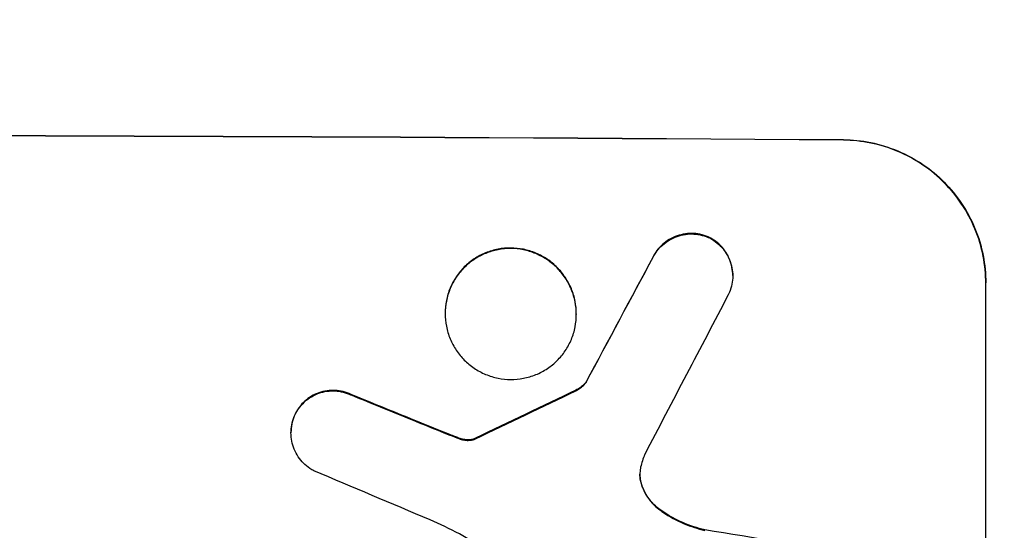
# Model space of a CAD drawing. Units: millimetres. Extents: x -2519 to 4089, y -4372 to 4296.
# Drawn here: x 1976 to 2079, y -2737 to -2683 of the extents above; entities that cross this region are included whole.
import ezdxf

# ---------------------------------------------------------------- set-up
doc = ezdxf.new("R2010")
doc.units = ezdxf.units.MM
doc.header["$LTSCALE"] = 20
doc.linetypes.add('HIDDEN', pattern=[9.525, 6.35, -3.175])
doc.layers.add('2d', color=230, linetype='Continuous')
doc.layers.add('AS-Free_Space_Hatch', color=31, linetype='HIDDEN')

msp = doc.modelspace()

# ---------------------------------------------------------------- hatches: boundary and pattern name
at = {"layer": 'AS-Free_Space_Hatch'}
h = msp.add_hatch(dxfattribs=at)
h.set_pattern_fill('ANSI31', color=256, scale=100)
h.set_pattern_definition([(315, (2912.73, -774.1), (224.506, 224.506), [])])
edge = h.paths.add_edge_path()
edge.add_line((2912.73, -774.09), (2912.73, -2872.1))
edge.add_arc((1912.73, -2872.1), 1000, -90, 0, ccw=False)
edge.add_arc((1912.73, -2872.1), 1000, 180, 270, ccw=False)
edge.add_line((912.73, -2872.1), (912.73, -774.09))
edge.add_arc((1912.73, -774.09), 1000, 90, 180, ccw=False)
edge.add_arc((1912.73, -774.09), 1000, 0, 90, ccw=False)

# ---------------------------------------------------------------- linework, layer by layer
at = {"layer": '2d'}
for p, q in [((2050.73, -2710.17), (2050.73, -2710.23)), ((2077.39, -2785.9), (2077.39, -2710.95)), ((2020.43, -2714.14), (2020.43, -2714.19)), ((2034.25, -2714.22), (2034.25, -2714.27)), ((2035.28, -2721.38), (2035.28, -2721.44)), ((2004.19, -2726.71), (2004.19, -2726.76))]:
    msp.add_line(p, q, dxfattribs=at)
at = {"layer": '2d', "extrusion": (0, 0, -1)}
for centre, major_axis, ratio, start_param, end_param in [((1912.73, -2752.89), (1100, 0), 0.052336, -1.707271, -1.434322), ((1912.73, -3008.21), (1097.74, 2058.44), 0.011594, -1.437213, -1.430708), ((1912.73, -2740.81), (1097.82, -441.07), 0.045077, -1.499655, -1.490192), ((1912.73, -2838.22), (1097.77, 532.5), 0.042385, -1.449073, -1.439373)]:
    msp.add_ellipse(centre, major_axis=major_axis, ratio=ratio, start_param=start_param, end_param=end_param, dxfattribs=at)
at = {"layer": '2d'}
for centre, major_axis, ratio, start_param, end_param in [((1912.73, -2752.89), (-1099, 0), 0.052336, -1.707396, -1.434197), ((1912.73, -3008.21), (1098.74, 2060.31), 0.011594, 1.430816, 1.437315), ((1912.73, -3032.54), (1097.75, 2102.91), 0.011213, 1.423734, 1.431815), ((1912.73, -2740.81), (1098.82, -441.47), 0.045077, 1.490283, 1.499736), ((1912.73, -2838.22), (1098.77, 532.99), 0.042385, 1.439474, 1.449165), ((1912.73, -2748.81), (1097.81, -459.48), 0.04455, 1.492641, 1.503831), ((1912.73, -2772.69), (1098.96, -174.29), 0.051055, 1.44128, 1.455684)]:
    msp.add_ellipse(centre, major_axis=major_axis, ratio=ratio, start_param=start_param, end_param=end_param, dxfattribs=at)
for points, knots in [([(2062.39, -2695.86), (2063.33, -2695.87), (2064.3, -2695.96), (2066.24, -2696.36), (2067.21, -2696.66), (2069.06, -2697.44), (2069.95, -2697.92), (2071.59, -2699.04), (2072.35, -2699.67), (2073.67, -2701.02), (2074.3, -2701.77), (2075.39, -2703.41), (2075.87, -2704.29), (2076.63, -2706.14), (2076.92, -2707.1), (2077.3, -2709.04), (2077.39, -2710.01), (2077.39, -2710.95)], [-22.716961, -22.716961, -22.716961, -22.716961, -19.86175, -19.86175, -17.006539, -17.006539, -14.151328, -14.151328, -11.296117, -11.296117, -8.472088, -8.472088, -5.648058, -5.648058, -2.824029, -2.824029, 0, 0, 0, 0]), ([(2077.39, -2711.01), (2077.39, -2710.07), (2077.3, -2709.09), (2076.92, -2707.16), (2076.63, -2706.19), (2075.87, -2704.35), (2075.39, -2703.46), (2074.3, -2701.82), (2073.67, -2701.07), (2072.35, -2699.73), (2071.59, -2699.09), (2069.95, -2697.97), (2069.06, -2697.49), (2067.21, -2696.71), (2066.24, -2696.41), (2064.3, -2696.02), (2063.33, -2695.92), (2062.39, -2695.91)], [0, 0, 0, 0, 2.824027, 2.824027, 5.648054, 5.648054, 8.472082, 8.472082, 11.296109, 11.296109, 14.151375, 14.151375, 17.006642, 17.006642, 19.861909, 19.861909, 22.717175, 22.717175, 22.717175, 22.717175]), ([(2048.29, -2706.16), (2048.24, -2706.14), (2048.2, -2706.12), (2047.87, -2705.98), (2047.57, -2705.89), (2046.99, -2705.77), (2046.69, -2705.74), (2046.12, -2705.74), (2045.82, -2705.77), (2045.23, -2705.88), (2044.94, -2705.96), (2044.38, -2706.19), (2044.11, -2706.33), (2043.61, -2706.67), (2043.38, -2706.86), (2042.97, -2707.26), (2042.78, -2707.48), (2042.53, -2707.86), (2042.45, -2707.99), (2042.38, -2708.13)], [18.83414, 18.83414, 18.83414, 18.83414, 18.977404, 18.977404, 19.842143, 19.842143, 20.706883, 20.706883, 21.571393, 21.571393, 22.435903, 22.435903, 23.300414, 23.300414, 24.164924, 24.164924, 25.025734, 25.025734, 25.470581, 25.470581, 25.470581, 25.470581]), ([(2042.38, -2708.18), (2042.45, -2708.05), (2042.53, -2707.92), (2042.78, -2707.54), (2042.97, -2707.31), (2043.37, -2706.91), (2043.6, -2706.72), (2044.1, -2706.39), (2044.37, -2706.25), (2044.94, -2706.02), (2045.23, -2705.93), (2045.82, -2705.82), (2046.12, -2705.79), (2046.69, -2705.8), (2046.99, -2705.83), (2047.58, -2705.95), (2047.87, -2706.04), (2048.2, -2706.17), (2048.24, -2706.19), (2048.29, -2706.21)], [2.13734, 2.13734, 2.13734, 2.13734, 2.577555, 2.577555, 3.43674, 3.43674, 4.302886, 4.302886, 5.169033, 5.169033, 6.035179, 6.035179, 6.901326, 6.901326, 7.767818, 7.767818, 8.634311, 8.634311, 8.774326, 8.774326, 8.774326, 8.774326]), ([(2050.73, -2710.17), (2050.73, -2709.89), (2050.7, -2709.6), (2050.59, -2709.02), (2050.5, -2708.73), (2050.28, -2708.18), (2050.13, -2707.91), (2049.8, -2707.42), (2049.62, -2707.19), (2049.22, -2706.79), (2048.99, -2706.6), (2048.6, -2706.34), (2048.45, -2706.24), (2048.29, -2706.16)], [13.600359, 13.600359, 13.600359, 13.600359, 14.446907, 14.446907, 15.293456, 15.293456, 16.140004, 16.140004, 16.986552, 16.986552, 17.840233, 17.840233, 18.350051, 18.350051, 18.350051, 18.350051]), ([(2048.29, -2706.21), (2048.45, -2706.3), (2048.6, -2706.39), (2048.99, -2706.66), (2049.22, -2706.84), (2049.62, -2707.25), (2049.8, -2707.47), (2050.13, -2707.96), (2050.28, -2708.23), (2050.5, -2708.78), (2050.59, -2709.07), (2050.7, -2709.65), (2050.73, -2709.94), (2050.73, -2710.51), (2050.7, -2710.8), (2050.59, -2711.38), (2050.5, -2711.67), (2050.35, -2712.04), (2050.31, -2712.13), (2050.26, -2712.22)], [8.850734, 8.850734, 8.850734, 8.850734, 9.360564, 9.360564, 10.214257, 10.214257, 11.060805, 11.060805, 11.907353, 11.907353, 12.753901, 12.753901, 13.600448, 13.600448, 14.44871, 14.44871, 15.296971, 15.296971, 15.589388, 15.589388, 15.589388, 15.589388]), ([(2034.25, -2714.22), (2034.25, -2713.78), (2034.21, -2713.34), (2034.04, -2712.44), (2033.91, -2712), (2033.55, -2711.15), (2033.33, -2710.74), (2032.83, -2709.99), (2032.54, -2709.64), (2031.93, -2709.02), (2031.58, -2708.73), (2030.83, -2708.22), (2030.42, -2708), (2029.57, -2707.64), (2029.12, -2707.5), (2028.23, -2707.32), (2027.78, -2707.28), (2026.91, -2707.28), (2026.46, -2707.31), (2025.57, -2707.48), (2025.13, -2707.62), (2024.27, -2707.96), (2023.86, -2708.18), (2023.11, -2708.68), (2022.76, -2708.97), (2022.15, -2709.58), (2021.86, -2709.93), (2021.36, -2710.68), (2021.14, -2711.08), (2020.78, -2711.93), (2020.65, -2712.37), (2020.48, -2713.26), (2020.43, -2713.71), (2020.43, -2714.14)], [20.879786, 20.879786, 20.879786, 20.879786, 22.180865, 22.180865, 23.481943, 23.481943, 24.783021, 24.783021, 26.084099, 26.084099, 27.393365, 27.393365, 28.702631, 28.702631, 30.011897, 30.011897, 31.321162, 31.321162, 32.629754, 32.629754, 33.938345, 33.938345, 35.246937, 35.246937, 36.555528, 36.555528, 37.856538, 37.856538, 39.157549, 39.157549, 40.458559, 40.458559, 41.75957, 41.75957, 41.75957, 41.75957]), ([(2020.43, -2714.19), (2020.43, -2713.76), (2020.48, -2713.31), (2020.65, -2712.42), (2020.79, -2711.98), (2021.14, -2711.13), (2021.36, -2710.72), (2021.86, -2709.97), (2022.15, -2709.63), (2022.77, -2709.02), (2023.11, -2708.73), (2023.87, -2708.23), (2024.28, -2708.01), (2025.13, -2707.67), (2025.57, -2707.54), (2026.46, -2707.37), (2026.91, -2707.33), (2027.78, -2707.33), (2028.23, -2707.38), (2029.12, -2707.56), (2029.56, -2707.69), (2030.41, -2708.05), (2030.82, -2708.27), (2031.58, -2708.78), (2031.92, -2709.07), (2032.54, -2709.69), (2032.82, -2710.03), (2033.33, -2710.79), (2033.55, -2711.2), (2033.9, -2712.05), (2034.04, -2712.49), (2034.21, -2713.39), (2034.25, -2713.84), (2034.25, -2714.7), (2034.21, -2715.15), (2034.04, -2716.04), (2033.91, -2716.48), (2033.55, -2717.33), (2033.33, -2717.73), (2032.83, -2718.48), (2032.54, -2718.83), (2031.93, -2719.44), (2031.58, -2719.72), (2030.83, -2720.23), (2030.42, -2720.45), (2029.57, -2720.79), (2029.12, -2720.92), (2028.23, -2721.09), (2027.78, -2721.13), (2026.91, -2721.13), (2026.46, -2721.08), (2025.57, -2720.91), (2025.13, -2720.77), (2024.27, -2720.41), (2023.86, -2720.19), (2023.11, -2719.68), (2022.76, -2719.39), (2022.15, -2718.77), (2021.86, -2718.42), (2021.36, -2717.67), (2021.14, -2717.26), (2020.78, -2716.41), (2020.65, -2715.97), (2020.48, -2715.07), (2020.43, -2714.63), (2020.43, -2714.19)], [0, 0, 0, 0, 1.302767, 1.302767, 2.605533, 2.605533, 3.9083, 3.9083, 5.211067, 5.211067, 6.517915, 6.517915, 7.824763, 7.824763, 9.131611, 9.131611, 10.438459, 10.438459, 11.745754, 11.745754, 13.05305, 13.05305, 14.360346, 14.360346, 15.667642, 15.667642, 16.970704, 16.970704, 18.273767, 18.273767, 19.576829, 19.576829, 20.879892, 20.879892, 22.180969, 22.180969, 23.482047, 23.482047, 24.783125, 24.783125, 26.084202, 26.084202, 27.393482, 27.393482, 28.702762, 28.702762, 30.012043, 30.012043, 31.321323, 31.321323, 32.629927, 32.629927, 33.938532, 33.938532, 35.247137, 35.247137, 36.555741, 36.555741, 37.856751, 37.856751, 39.157761, 39.157761, 40.45877, 40.45877, 41.75978, 41.75978, 41.75978, 41.75978]), ([(2035.28, -2721.38), (2035.2, -2721.5), (2035.1, -2721.6), (2034.88, -2721.82), (2034.74, -2721.94), (2034.47, -2722.12), (2034.34, -2722.19), (2034.21, -2722.25)], [10.148539, 10.148539, 10.148539, 10.148539, 10.559312, 10.559312, 11.089445, 11.089445, 11.503969, 11.503969, 11.503969, 11.503969]), ([(2034.21, -2722.31), (2034.34, -2722.25), (2034.47, -2722.17), (2034.74, -2721.99), (2034.88, -2721.88), (2035.1, -2721.66), (2035.2, -2721.55), (2035.28, -2721.44)], [5.402185, 5.402185, 5.402185, 5.402185, 5.816716, 5.816716, 6.346855, 6.346855, 6.757623, 6.757623, 6.757623, 6.757623]), ([(2010.6, -2722.74), (2010.51, -2722.7), (2010.41, -2722.66), (2010.05, -2722.5), (2009.76, -2722.42), (2009.19, -2722.3), (2008.91, -2722.28), (2008.35, -2722.27), (2008.06, -2722.3), (2007.49, -2722.41), (2007.21, -2722.49), (2006.66, -2722.71), (2006.4, -2722.85), (2005.92, -2723.18), (2005.69, -2723.36), (2005.3, -2723.75), (2005.12, -2723.97), (2004.85, -2724.36), (2004.76, -2724.52), (2004.67, -2724.69)], [18.095922, 18.095922, 18.095922, 18.095922, 18.380393, 18.380393, 19.216938, 19.216938, 20.053484, 20.053484, 20.889877, 20.889877, 21.72627, 21.72627, 22.562662, 22.562662, 23.399055, 23.399055, 24.233617, 24.233617, 24.759384, 24.759384, 24.759384, 24.759384]), ([(2004.67, -2724.74), (2004.76, -2724.58), (2004.85, -2724.42), (2005.11, -2724.03), (2005.3, -2723.81), (2005.69, -2723.41), (2005.91, -2723.23), (2006.4, -2722.91), (2006.66, -2722.77), (2007.21, -2722.54), (2007.49, -2722.46), (2008.06, -2722.35), (2008.35, -2722.33), (2008.91, -2722.33), (2009.19, -2722.36), (2009.77, -2722.47), (2010.05, -2722.56), (2010.42, -2722.71), (2010.51, -2722.75), (2010.6, -2722.8)], [1.977804, 1.977804, 1.977804, 1.977804, 2.501294, 2.501294, 3.335059, 3.335059, 4.172254, 4.172254, 5.00945, 5.00945, 5.846645, 5.846645, 6.683841, 6.683841, 7.521267, 7.521267, 8.358694, 8.358694, 8.641542, 8.641542, 8.641542, 8.641542]), ([(2004.67, -2724.69), (2004.62, -2724.79), (2004.58, -2724.89), (2004.42, -2725.27), (2004.33, -2725.56), (2004.22, -2726.14), (2004.19, -2726.43), (2004.19, -2726.71)], [-2.012466, -2.012466, -2.012466, -2.012466, -1.698278, -1.698278, -0.849139, -0.849139, 0, 0, 0, 0]), ([(2006.61, -2730.76), (2006.47, -2730.68), (2006.32, -2730.6), (2005.94, -2730.34), (2005.71, -2730.15), (2005.31, -2729.75), (2005.12, -2729.52), (2004.79, -2729.03), (2004.65, -2728.76), (2004.42, -2728.21), (2004.33, -2727.92), (2004.22, -2727.34), (2004.19, -2727.05), (2004.19, -2726.76), (2004.19, -2726.48), (2004.22, -2726.19), (2004.33, -2725.61), (2004.42, -2725.32), (2004.58, -2724.94), (2004.62, -2724.84), (2004.67, -2724.74)], [-4.722654, -4.722654, -4.722654, -4.722654, -4.247569, -4.247569, -3.39656, -3.39656, -2.54742, -2.54742, -1.69828, -1.69828, -0.84914, -0.84914, 0, 0, 0, 0.848327, 0.848327, 1.696655, 1.696655, 2.012349, 2.012349, 2.012349, 2.012349]), ([(2021.89, -2727.3), (2021.74, -2727.25), (2021.6, -2727.2), (2021.29, -2727.08), (2021.11, -2727.01), (2020.94, -2726.94)], [18.3714726, 18.3714726, 18.3714726, 18.3714726, 18.8001206, 18.8001206, 19.3312164, 19.3312164, 19.3312164, 19.3312164]), ([(2022.65, -2727.49), (2022.56, -2727.48), (2022.48, -2727.46), (2022.22, -2727.41), (2022.05, -2727.37), (2021.89, -2727.3)], [15.1157822, 15.1157822, 15.1157822, 15.1157822, 15.3682275, 15.3682275, 15.8663992, 15.8663992, 15.8663992, 15.8663992]), ([(2021.89, -2727.36), (2022.05, -2727.42), (2022.22, -2727.47), (2022.48, -2727.52), (2022.56, -2727.53), (2022.65, -2727.54)], [3.8024315, 3.8024315, 3.8024315, 3.8024315, 4.300607, 4.300607, 4.5530548, 4.5530548, 4.5530548, 4.5530548]), ([(2023.38, -2727.42), (2023.32, -2727.44), (2023.26, -2727.46), (2023.08, -2727.49), (2022.96, -2727.5), (2022.79, -2727.5), (2022.72, -2727.5), (2022.65, -2727.49)], [7.560409, 7.560409, 7.560409, 7.560409, 7.7459301, 7.7459301, 8.0837077, 8.0837077, 8.2830923, 8.2830923, 8.2830923, 8.2830923]), ([(2022.65, -2727.54), (2022.72, -2727.55), (2022.79, -2727.55), (2022.96, -2727.55), (2023.08, -2727.54), (2023.26, -2727.51), (2023.32, -2727.49), (2023.38, -2727.48)], [2.4950685, 2.4950685, 2.4950685, 2.4950685, 2.6944548, 2.6944548, 3.0322357, 3.0322357, 3.2177581, 3.2177581, 3.2177581, 3.2177581]), ([(2023.62, -2727.32), (2023.58, -2727.35), (2023.53, -2727.37), (2023.45, -2727.4), (2023.42, -2727.41), (2023.38, -2727.42)], [4.6719747, 4.6719747, 4.6719747, 4.6719747, 4.8178878, 4.8178878, 4.916916, 4.916916, 4.916916, 4.916916]), ([(2023.38, -2727.48), (2023.42, -2727.47), (2023.45, -2727.45), (2023.53, -2727.42), (2023.58, -2727.4), (2023.62, -2727.37)], [2.0926557, 2.0926557, 2.0926557, 2.0926557, 2.1911242, 2.1911242, 2.33758, 2.33758, 2.33758, 2.33758]), ([(2041.03, -2730.38), (2041.02, -2730.41), (2041.02, -2730.44), (2040.97, -2730.7), (2040.95, -2730.92), (2040.95, -2731.15), (2040.95, -2731.36), (2040.97, -2731.59), (2041.04, -2731.99), (2041.09, -2732.15), (2041.15, -2732.32)], [-0.752218, -0.752218, -0.752218, -0.752218, -0.6616, -0.6616, 0, 0, 0, 0.660376, 0.660376, 1.151235, 1.151235, 1.151235, 1.151235]), ([(2041.15, -2732.27), (2041.09, -2732.1), (2041.04, -2731.93), (2040.97, -2731.55), (2040.95, -2731.33), (2040.95, -2731.12)], [-1.151234, -1.151234, -1.151234, -1.151234, -0.660377, -0.660377, -0.026349, -0.026349, -0.026349, -0.026349]), ([(2043.14, -2734.9), (2042.88, -2734.72), (2042.64, -2734.51), (2042.18, -2734.05), (2041.96, -2733.78), (2041.56, -2733.18), (2041.39, -2732.86), (2041.21, -2732.44), (2041.18, -2732.35), (2041.15, -2732.27)], [27.910973, 27.910973, 27.910973, 27.910973, 28.831176, 28.831176, 29.856, 29.856, 30.880823, 30.880823, 31.143865, 31.143865, 31.143865, 31.143865]), ([(2041.15, -2732.32), (2041.18, -2732.41), (2041.21, -2732.5), (2041.39, -2732.92), (2041.56, -2733.24), (2041.96, -2733.84), (2042.19, -2734.11), (2042.64, -2734.57), (2042.88, -2734.77), (2043.14, -2734.95)], [1.786811, 1.786811, 1.786811, 1.786811, 2.053494, 2.053494, 3.080241, 3.080241, 4.106987, 4.106987, 5.019799, 5.019799, 5.019799, 5.019799]), ([(2047.79, -2736.97), (2047.59, -2736.93), (2047.39, -2736.88), (2046.42, -2736.61), (2045.66, -2736.32), (2044.3, -2735.66), (2043.7, -2735.3), (2043.14, -2734.9)], [20.04085, 20.04085, 20.04085, 20.04085, 20.634888, 20.634888, 22.93288, 22.93288, 24.89749, 24.89749, 24.89749, 24.89749]), ([(2043.14, -2734.95), (2043.22, -2735.01), (2043.29, -2735.06), (2044.07, -2735.59), (2044.82, -2736), (2046.32, -2736.63), (2047.05, -2736.86), (2047.79, -2737.03)], [11.780497, 11.780497, 11.780497, 11.780497, 12.04571, 12.04571, 14.470791, 14.470791, 16.647521, 16.647521, 16.647521, 16.647521]), ([(2023.38, -2738.24), (2022.9, -2737.95), (2022.42, -2737.68), (2020.93, -2736.87), (2019.9, -2736.37), (2018.85, -2735.93)], [140.151651, 140.151651, 140.151651, 140.151651, 141.733596, 141.733596, 144.964198, 144.964198, 144.964198, 144.964198])]:
    msp.add_open_spline(points, degree=3, knots=knots, dxfattribs=at)
for points in [[(2020.94, -2726.99), (2021.25, -2727.12), (2021.57, -2727.24), (2021.89, -2727.36)], [(2041.45, -2729.03), (2041.28, -2729.47), (2041.13, -2729.92), (2041.03, -2730.38)]]:
    msp.add_open_spline(points, degree=3, dxfattribs=at)

doc.saveas('drawing.dxf')
